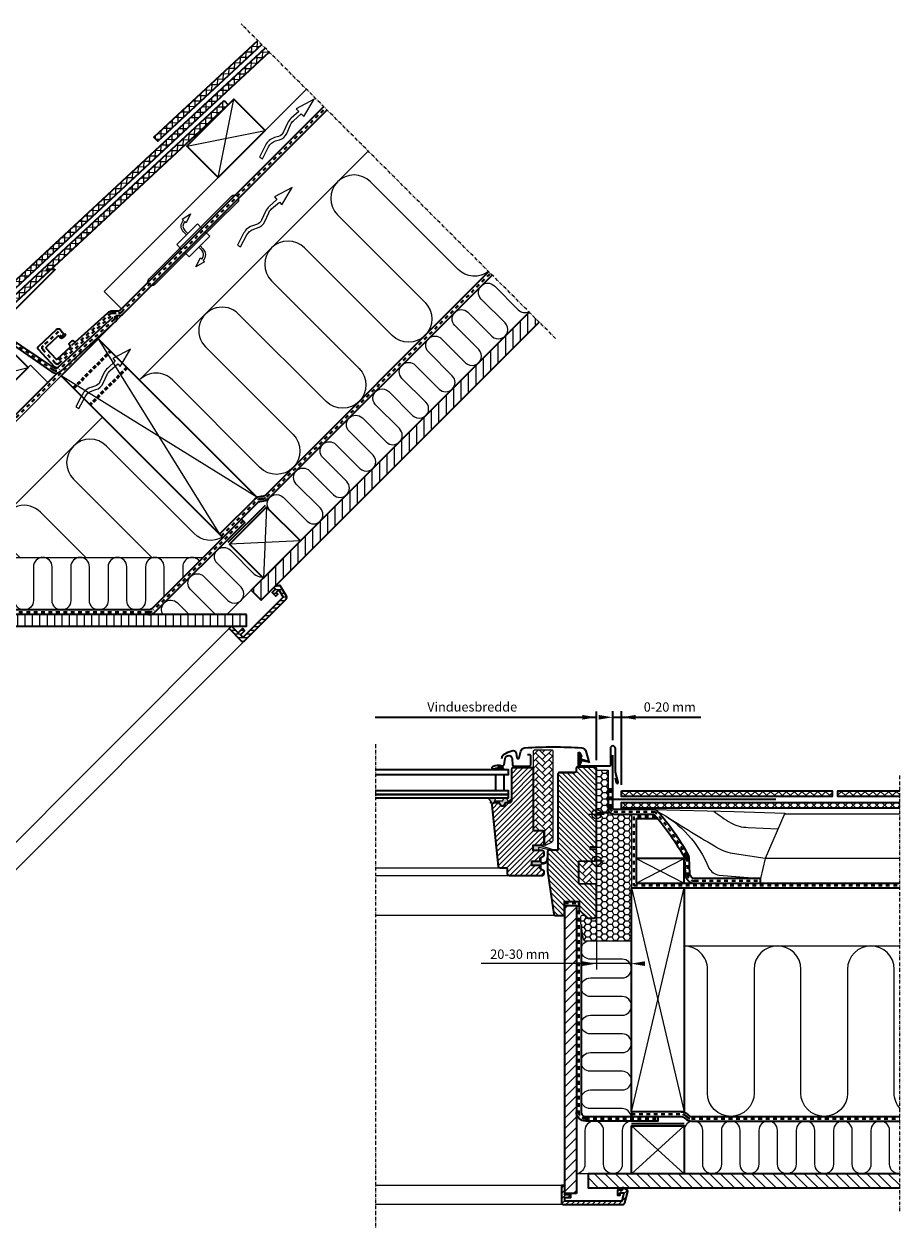
# Model space of a CAD drawing. Units: millimetres. Extents: x -305 to 1205, y 36 to 1250.
# Drawn here: x 454 to 1205, y 219 to 1250 of the extents above; entities that cross this region are included whole.
import ezdxf

# ---------------------------------------------------------------- set-up
doc = ezdxf.new("R2010")
doc.units = ezdxf.units.MM
for name, pattern in [('Dash', [6.35, 3.175, -3.175]), ('HIDDEN2', [4.7625, 3.175, -1.5875]), ('STREGP3', [5, 3, -0.9, 0.2, -0.9])]:
    doc.linetypes.add(name, pattern=pattern)
doc.layers.add('RAMMER', color=7, linetype='Continuous')
doc.layers.add('VELUX_ROOFWINDOW', color=2, linetype='Continuous')
for name, color, linetype, lineweight in [('VELUX 1', 7, 'Continuous', 35), ('VELUX 2', 3, 'Continuous', 15), ('VELUX 3', 1, 'Continuous', 5), ('VELUX 4', 6, 'Dash', 40), ('VELUX 5', 150, 'STREGP3', 25), ('VELUX 6', 5, 'Continuous', 25)]:
    doc.layers.add(name, color=color, linetype=linetype, lineweight=lineweight)
doc.styles.add('Arial', font='arial.ttf')
doc.styles.add('Verdana_1', font='verdana.ttf', dxfattribs={"height": 8})
pattern_1 = [(89, (650.5867, -593.3017), (-4.761775, 0.083117), []), (179, (650.5867, -593.3017), (-0.083117, -4.761775), [])]
pattern_2 = [(45, (-755.0452, 138.084), (-3.367596, 3.367596), []), (135, (-755.0452, 138.084), (-3.367596, -3.367596), [])]
pattern_3 = [(0, (-755.0511, -595.9163), (4.7625, 2.7496306), [3.175, -6.35]), (120, (-755.0511, -595.9163), (-4.7625, 2.7496307), [3.175, -6.35]), (60, (-755.0511, -595.9163), (1e-08, 5.4992613), [-6.35, 3.175])]
pattern_4 = [(45, (-5504.5026, -730.5086), (6e-16, 5.747364), [12.192, -4.064]), (135, (-5501.629, -727.635), (6e-16, 5.747364), [12.192, -4.064])]

# ---------------------------------------------------------------- blocks, each defined once
blk = doc.blocks.new('Upper const._EDN')
at = {"layer": 'VELUX 1'}
h = blk.add_hatch(dxfattribs=at)
h.set_pattern_fill('DOTS', color=256, scale=6.12, angle=45, style=0)
h.set_pattern_definition([(225, (13417.1215, 7010.89046), (-0.405702516, 0.135234172), [0, -0.3825])])
edge = h.paths.add_edge_path()
edge.add_ellipse((-43.6, 292.7), major_axis=(1.52, 1.19), ratio=0.396064, start_angle=0, end_angle=360, ccw=False)
at = {"layer": 'VELUX 3'}
h = blk.add_hatch(dxfattribs=at)
h.set_pattern_fill('ANSI37', color=256, scale=1.5, angle=44)
h.set_pattern_definition(pattern_1)
h.paths.add_polyline_path([(336.9, 610.7), (333.3, 614.2), (244.2, 531.5), (247.8, 527.9)])
h = blk.add_hatch(dxfattribs=at)
h.set_pattern_fill('ANSI37', color=256, scale=1.5, angle=44)
h.set_pattern_definition(pattern_1)
h.paths.add_polyline_path([(27.7, 318), (31.1, 314.4), (343.2, 604.3), (339.7, 607.8)])
h = blk.add_hatch(dxfattribs=at)
h.set_pattern_fill('ANSI37', color=256, scale=1.5, angle=44)
h.set_pattern_definition(pattern_1)
h.paths.add_polyline_path([(307.8, 559.1), (304.4, 562.8), (33.8, 311.4), (37.2, 307.8)])
h = blk.add_hatch(dxfattribs=at)
h.set_pattern_fill('ANSI31', color=256, scale=2, angle=45)
h.set_pattern_definition([(90, (1076.265, -1324.4874), (-6.35, 4e-15), [])])
h.paths.add_polyline_path([(327.7, 143.4), (336.2, 134.9), (574.4, 373.1), (565.9, 381.6)])
h = blk.add_hatch(dxfattribs=at)
h.set_pattern_fill('HONEY', color=256, angle=45)
h.set_pattern_definition([(45, (1146.976, -1395.198), (1.4233136, 5.3118785), [3.175, -6.35]), (165, (1146.976, -1395.198), (-5.3118785, -1.4233136), [3.175, -6.35]), (105, (1146.976, -1395.198), (-3.888565, 3.888565), [-6.35, 3.175])])
h.paths.add_polyline_path([(-28.9, 275.5), (-35.9, 268.4), (-10.1, 242.6), (-3.1, 249.7)])
h = blk.add_hatch(dxfattribs=at)
h.set_pattern_fill('HONEY', color=256, angle=45)
h.set_pattern_definition([(45, (1217.6865, -1465.9087), (1.4233136, 5.3118785), [3.175, -6.35]), (165, (1217.6865, -1465.9087), (-5.3118785, -1.4233136), [3.175, -6.35]), (105, (1217.6865, -1465.9087), (-3.888565, 3.888565), [-6.35, 3.175])])
h.paths.add_polyline_path([(50.5, 249.4), (27.1, 272.8), (8.3, 253.9, -0.253664), (-1.8, 250.9), (-8.7, 244, 0.414214), (-8.7, 241.2), (52.3, 180.1, -0.414214), (52.3, 177.3), (47.9, 172.9), (45.3, 173, 0.680876), (43.8, 169.6), (47, 166.4), (58.7, 158.2, 0.36397), (61.3, 158.4), (101.6, 198.7, 0.414214), (101.6, 201.6), (54.7, 248.5), (53, 249), (52.2, 248.9)])
h = blk.add_hatch(dxfattribs=at)
h.set_pattern_fill('ANSI31', color=256, scale=2, angle=45)
h.set_pattern_definition([(90, (1775.809, 63.694), (-6.35, 4e-15), [])])
h.paths.add_polyline_path([(323.7, 112.5), (323.7, 122.5), (81.7, 122.5), (32.3, 171.9), (25.2, 164.8), (77.6, 112.5)])
h = blk.add_hatch(dxfattribs=at)
h.set_pattern_fill('ANSI31', color=256, angle=135)
h.set_pattern_definition([(180, (-406.2975, -621.6874), (-2e-15, -3.175), [])])
h.paths.add_polyline_path([(320.6, 103), (318.4, 105.2), (322, 108.7), (320.2, 110.5), (316.6, 106.8), (310.9, 112.5), (308.9, 110.5), (319.1, 100.2, 0.414215), (322, 100.2), (357.6, 135.9, 0.339454), (357.9, 138.3), (352.9, 147, 0.321699), (351.8, 147.5), (348, 146.7), (347.1, 145.8), (348.5, 144.4), (345.7, 141.6), (348.8, 138.4), (350.5, 140), (349.2, 141.6), (351.3, 143.7), (355, 137.4)])
at = {"layer": 'VELUX 1'}
for points in [[(333.3, 614.2), (244.2, 531.5), (247.8, 527.9), (336.9, 610.7)], [(339.7, 607.8), (27.7, 318), (31.1, 314.4), (343.2, 604.3)], [(304.4, 562.8), (307.8, 559.1), (37.2, 307.8), (33.8, 311.4), (304.4, 562.8)], [(565.9, 381.6), (327.7, 143.4), (336.2, 134.9), (574.4, 373.1)], [(339.5, 216), (307.6, 184.2)]]:
    blk.add_lwpolyline(points, dxfattribs=at)
for points in [[(173.9, 353.2), (204.8, 381.1, -0.188708), (208.8, 382.7), (213.9, 382.6, 0.201737), (215.3, 383.2), (389.8, 557.7)], [(162.2, 334.4), (161.7, 333.9, -0.345977), (159.2, 333.7), (117.3, 361.8, 0.358226), (109.8, 361), (5.4, 256.7, -0.414208), (-4.5, 256.7), (-32.5, 284.7), (-35.3, 281.9), (-7.3, 253.9, 0.414208), (8.3, 253.9), (113, 358.7, -0.361252), (115.6, 358.9), (157, 330.5, 0.348981), (164.5, 331), (211.8, 374, 0.327106), (212.6, 378.6), (213.9, 378.6, 0.201737), (218.2, 380.4), (392.7, 554.9)], [(151.8, 418.3), (159.1, 418.3, -0.668188), (159.3, 417.7), (17.9, 276.3, -0.414214), (-24, 276.3), (-39.6, 291.8, 0.925422), (-43.6, 288.4), (-35.7, 277)], [(300.6, 191.3), (303.4, 188.4), (333.5, 218.5, -0.198912), (336.3, 219.7), (337, 219.7, 0.198912), (342.6, 222), (534.1, 413.4)], [(531.3, 416.3), (339.8, 224.8, -0.198912), (337, 223.7), (336.3, 223.7, 0.198912), (330.6, 221.3)], [(209, 376.9), (162.2, 334.4, -0.411518), (159.4, 334.5), (145.4, 349.5, -0.414214), (145.5, 352.3), (161, 366.8, -0.414214), (163.9, 366.8), (166.1, 364.3, -0.414214), (166, 361.5), (165.7, 361.1, -0.415585), (164.3, 361.2), (163.8, 361.7)], [(167.6, 363.4), (168.1, 362.9, -0.414214), (168, 361.4), (165.8, 359.4, -0.414214), (164.4, 359.4), (163.2, 360.7, 0.414214), (161.8, 360.8), (152.2, 351.8, 0.414214), (152.1, 350.4), (160.3, 341.7, 0.414214), (161.7, 341.6), (172.5, 351.7, 0.409054), (172.5, 353.1), (172, 353.7, -0.414214), (172, 355.1), (174.1, 357, -0.409054), (175.5, 356.9), (176.2, 356.1)], [(-16.3, 320.2), (-13.2, 322.4, 1.091158), (-14.1, 323.5), (-18.4, 319.2, 0.176327), (-18.8, 318.4), (-22.3, 278.5, -0.636676), (-24.5, 277.7, -0.000552), (-39.9, 293.1, 0.917747), (-44.9, 289), (-36.2, 276.6, 1.034959), (-34.9, 277.6), (-37.1, 280.4)], [(161.7, 329.6), (72.4, 240.3, -0.414223), (69.6, 240.3), (56.1, 253.7)], [(8.3, 253.9), (27.1, 272.8), (50.5, 249.4), (51.4, 249.2), (52.2, 248.9), (53, 249), (54.7, 248.5), (101.6, 201.6, -0.413987), (101.6, 198.7), (61.3, 158.4, -0.364189), (58.7, 158.2), (47, 166.4), (43.8, 169.6, -0.680876), (45.3, 173), (47, 172.9, 0.208), (48.5, 173.5), (52.3, 177.3, 0.414214), (52.3, 180.1), (-8.7, 241.2, -0.414214), (-8.7, 244), (-1.8, 250.9, 0.253664), (8.3, 253.9)], [(239.8, 122.5, 0.198912), (245.5, 124.8), (322.1, 201.5), (319.3, 204.3), (242.6, 127.6, -0.198912), (239.8, 126.5), (85, 126.5, -0.198912), (82.2, 127.6), (38, 171.8)]]:
    blk.add_lwpolyline(points, format="xyb", dxfattribs=at)
for points in [[(299.3, 496.8), (339.6, 537.1), (312.7, 564), (272.4, 523.7)], [(96.4, 294), (136.7, 334.3), (112.7, 358.3), (72.4, 318)], [(300.6, 191.3), (332.4, 223.1), (196.6, 358.8), (164.8, 327)], [(56.1, 253.7), (96.4, 294), (75.2, 315.2), (34.9, 274.9)], [(-35.9, 268.4), (-28.9, 275.5), (-3.1, 249.7), (-10.1, 242.6)], [(338.1, 153.8), (369.9, 185.6), (340.9, 214.6), (309.1, 182.8)], [(323.7, 122.5), (81.7, 122.5), (32.3, 171.9), (25.2, 164.8), (77.6, 112.5), (323.7, 112.5)]]:
    blk.add_lwpolyline(points, close=True, dxfattribs=at)
blk.add_lwpolyline([(352.9, 147, 0.321699), (351.8, 147.5), (348, 146.7), (347.1, 145.8), (348.5, 144.4), (345.7, 141.6), (348.8, 138.4), (350.5, 140), (349.2, 141.6), (351.3, 143.7), (355, 137.4), (320.6, 103), (318.4, 105.2), (322, 108.7), (320.2, 110.5), (316.6, 106.8), (310.9, 112.5), (308.9, 110.5), (319.1, 100.2, 0.414215), (322, 100.2), (357.6, 135.9, 0.339454), (357.9, 138.3)], format="xyb", close=True, dxfattribs=at)
at = {"layer": 'VELUX 1', "extrusion": (0, 0, -1)}
blk.add_ellipse((-43.6, 292.7), major_axis=(1.52, 1.19), ratio=0.396064, dxfattribs=at)
at = {"layer": 'VELUX 2'}
for points in [[(375, 572.5), (201.7, 399.3), (216.6, 384.4), (389.8, 557.7)], [(308.9, 110.5), (99.2, -99.2)], [(321.8, 100.1), (110.9, -110.9)]]:
    blk.add_lwpolyline(points, dxfattribs=at)
at = {"layer": 'VELUX 2', "ltscale": 5}
blk.add_lwpolyline([(293.2, 463.2), (310.9, 480.9, -1), (315.9, 475.9), (298.2, 458.3), (245.2, 405.2, -1), (240.2, 410.2)], format="xyb", close=True, dxfattribs=at)
for points in [[(272.2, 447.8), (269.7, 450.3, -0.406594), (269.6, 460.2), (268.4, 461.3), (275.8, 465.8), (271.9, 458.1), (270.7, 459.2, 0.406505), (270.8, 451.4), (273.3, 448.9)], [(283.9, 438.3), (286.3, 435.8, -0.406594), (286.5, 425.9), (287.6, 424.8), (280.2, 420.3), (284.2, 428), (285.4, 427, 0.406505), (285.3, 434.8), (282.8, 437.2)]]:
    blk.add_lwpolyline(points, format="xyb", dxfattribs=at)
for points in [[(285.5, 453.3), (281.6, 457.2), (263.9, 439.5), (267.8, 435.6)], [(270.6, 432.8), (274.5, 428.9), (292.2, 446.6), (288.3, 450.5)]]:
    blk.add_lwpolyline(points, dxfattribs=at)
at = {"layer": 'VELUX 2'}
blk.add_lwpolyline([(138.5, 336.1), (57.5, 255.1), (72.4, 240.3), (153.4, 321.2)], close=True, dxfattribs=at)
at = {"layer": 'VELUX 3'}
for p, q in [((299.3, 496.8), (312.7, 564)), ((272.4, 523.7), (339.6, 537.1)), ((428, 519.5), (232, 323.5)), ((96.4, 294), (112.7, 358.3)), ((72.4, 318), (136.7, 334.3)), ((56.1, 253.7), (75.2, 315.2)), ((34.9, 274.9), (96.4, 294)), ((200.2, 291.7), (80, 171.5)), ((327.7, 143.4), (306.8, 122.5))]:
    blk.add_line(p, q, dxfattribs=at)
for points in [[(358.1, 534.7), (361.4, 542.1, -0.105543), (363.9, 545.5), (370.5, 551.4), (372.7, 549.1), (381.5, 564), (366.2, 555.8), (368.4, 553.5), (361.9, 547.7, 0.105543), (358.7, 543.4), (355.4, 535.9, -0.215721), (351, 532.1), (347.7, 531.1, 0.201825), (339.9, 524.6), (334.7, 514.4), (337.3, 513), (342.6, 523.2, -0.201825), (348.5, 528.2), (351.9, 529.2, 0.215721)], [(339.4, 459.2), (342.7, 466.6, -0.105543), (345.2, 470), (351.8, 475.9), (354, 473.5), (362.8, 488.4), (347.5, 480.3), (349.7, 478), (343.2, 472.2, 0.105543), (340, 467.8), (336.6, 460.4, -0.215721), (332.3, 456.6), (328.9, 455.6, 0.201825), (321.2, 449.1), (315.9, 438.9), (318.6, 437.5), (323.9, 447.7, -0.201825), (329.8, 452.7), (333.2, 453.7, 0.215721)], [(200.9, 320.7), (204.2, 328.1, -0.105543), (206.7, 331.5), (213.3, 337.3), (215.5, 335), (224.3, 349.9), (209, 341.8), (211.2, 339.5), (204.7, 333.7, 0.105543), (201.5, 329.3), (198.1, 321.9, -0.215721), (193.8, 318.1), (190.4, 317.1, 0.201825), (182.7, 310.6), (177.4, 300.4), (180.1, 299), (185.4, 309.2, -0.201825), (191.3, 314.2), (194.7, 315.2, 0.215721)]]:
    blk.add_lwpolyline(points, format="xyb", close=True, dxfattribs=at)
for points in [[(531.1, 416.4, -0.373991), (504.9, 418.2), (430, 493.2, 1), (401.7, 464.9), (476.6, 389.9, -1), (448.4, 361.7), (373.4, 436.6, 1), (345.1, 408.3), (420.1, 333.4, -1), (391.8, 305.1), (316.8, 380, 1), (288.6, 351.8), (363.5, 276.8, -1), (335.2, 248.5), (260.3, 323.5, 0.414214), (232, 323.5)], [(343.7, 211.8, -1), (355, 223.1), (375.5, 202.6, 1), (386.8, 213.9), (366.3, 234.4, -1), (377.7, 245.7), (398.2, 225.2, 1), (409.5, 236.5), (389, 257, -1), (400.3, 268.3), (420.8, 247.8, 1), (432.1, 259.1), (411.6, 279.6, -1), (422.9, 291), (443.4, 270.4, 1), (454.7, 281.8), (434.2, 302.3, -1), (445.5, 313.6), (466, 293.1, 1), (477.4, 304.4), (456.8, 324.9, -1), (468.2, 336.2), (488.7, 315.7, 1), (500, 327), (479.5, 347.5, -1), (490.8, 358.8), (511.3, 338.3, 1), (522.6, 349.6), (502.1, 370.2, -1), (513.4, 381.5), (533.9, 361, 1), (545.2, 372.3), (524.7, 392.8, -1), (536, 404.1), (556.5, 383.6, 0.313839), (565.5, 382, 0.313839)], [(218.2, 380.4), (75.2, 237.4, -0.414223), (66.7, 237.4), (29.3, 274.9)], [(303, 188.9, -0.341999), (278.7, 192), (203.7, 266.9, 1), (175.4, 238.6), (242.6, 171.5)], [(186, 171.5), (147.1, 210.3, 1), (118.9, 182.1), (129.4, 171.5)], [(297.1, 122.5, 0.036886), (296.3, 123.4), (275.8, 143.9, -1), (287.1, 155.2), (307.6, 134.7, 1), (319, 146), (298.5, 166.5, -1), (309.8, 177.8), (330.3, 157.3, 0.227735), (336.8, 155)], [(253.1, 138.1), (253.1, 163.5, 1), (237.1, 163.5), (237.1, 134.5, -1), (221.1, 134.5), (221.1, 163.5, 1), (205.1, 163.5), (205.1, 134.5, -1), (189.1, 134.5), (189.1, 163.5, 1), (173.1, 163.5), (173.1, 134.5, -1), (157.1, 134.5), (157.1, 163.5, 1), (141.1, 163.5), (141.1, 134.5, -1), (125.1, 134.5), (125.1, 163.5, 1), (109.1, 163.5), (109.1, 134.5, -1), (93.1, 134.5), (93.1, 163.5, 1), (77.1, 163.5), (77.1, 134.5, -0.049175), (76.9, 132.9)], [(283.4, 168.4, 0.713568), (269.1, 163.5), (269.1, 154.1)], [(252.2, 122.5, -0.905227), (264.5, 132.6), (274.6, 122.5)]]:
    blk.add_lwpolyline(points, format="xyb", dxfattribs=at)
at = {"layer": 'VELUX 3', "color": 1}
for points in [[(196.6, 358.8), (300.6, 191.3)], [(332.4, 223.1), (164.8, 327)], [(340.9, 214.6), (338.1, 153.8)], [(369.9, 185.6), (309.1, 182.8)]]:
    blk.add_lwpolyline(points, dxfattribs=at)
at = {"layer": 'VELUX 3'}
for points in [[(56.3, 153.5), (74.3, 171.5), (286.5, 171.5)], [(61.1, 148.8), (61.1, 158.2)]]:
    blk.add_lwpolyline(points, dxfattribs=at)
at = {"layer": 'VELUX 4'}
for points in [[(162.8, 340.4), (206.1, 379.6, -0.189197), (208.8, 380.7), (213.9, 380.6, 0.201737), (216.7, 381.8), (391.2, 556.3)], [(302, 189.8), (332.1, 219.9, -0.198912), (336.3, 221.7), (337, 221.7, 0.198912), (341.2, 223.4), (532.7, 414.9)], [(162.7, 364.9), (149.2, 352.6, 0.414214), (149.1, 349.7), (160, 337.8, 0.414214), (162.9, 337.7), (207.7, 378.4, -1), (210.4, 375.4), (163.1, 332.4, -0.347455), (158.1, 332.1), (116.5, 360.3, 0.359719), (111.4, 359.9), (6.8, 255.3, -0.414234), (-5.9, 255.3), (-33.9, 283.3)], [(182.5, 347.5), (73.8, 238.8, -0.414223), (68.2, 238.8), (32.1, 274.9), (73.8, 316.6)], [(320.7, 202.9), (244, 126.2, -0.198912), (239.8, 124.5), (85, 124.5, -0.198912), (80.8, 126.2), (32.3, 174.7), (23.8, 166.2)]]:
    blk.add_lwpolyline(points, format="xyb", dxfattribs=at)
at = {"layer": 'VELUX 4', "linetype": 'HIDDEN2', "lineweight": 50}
for points in [[(175.4, 316.4), (207.2, 348.2)], [(221.4, 334.1), (189.6, 302.3)]]:
    blk.add_lwpolyline(points, dxfattribs=at)
at = {"layer": 'VELUX 5', "linetype": 'STREGP3'}
for p, q in [((588.5, 359), (319.2, 628.3)), ((125, -125), (-167.7, 167.7))]:
    blk.add_line(p, q, dxfattribs=at)
blk = doc.blocks.new('BB const._EDN')
at = {"layer": 'VELUX 3'}
blk.add_hatch(color=256, dxfattribs=at).paths.add_polyline_path([(177, 224.5, -0.540065), (176.5, 225.3, 0.232778), (176.5, 225.8), (175.2, 230, 0.727232), (173.9, 229.7, -0.003198), (174.6, 224.7, -0.384758), (174.4, 224.4, 0.742604), (174.4, 223, -0.352853), (174.6, 222.7, -0.05842), (173.9, 219.3, 0.940052), (175.2, 218.8), (176.5, 221.6, 0.232778), (176.5, 222.1, -0.540065), (177, 223), (183.1, 221.9, 0.933698), (183.3, 222.5)])
h = blk.add_hatch(dxfattribs=at)
h.set_pattern_fill('HONEY', color=256)
h.set_pattern_definition(pattern_3)
h.paths.add_polyline_path([(199.4, 215), (189.4, 215), (189.4, 178.5), (199.4, 178.5)])
h = blk.add_hatch(dxfattribs=at)
h.set_pattern_fill('ANSI37', color=256, scale=1.5)
h.set_pattern_definition(pattern_2)
h.paths.add_polyline_path([(391.3, 192.5), (391.3, 197.5), (210.9, 197.5), (210.9, 192.5)])
h = blk.add_hatch(dxfattribs=at)
h.set_pattern_fill('ANSI37', color=256, scale=1.5)
h.set_pattern_definition(pattern_2)
h.paths.add_polyline_path([(449.4, 192.5), (449.4, 197.5), (396.3, 197.5), (396.3, 192.5)])
h = blk.add_hatch(dxfattribs=at)
h.set_pattern_fill('ANSI37', color=256, scale=1.5)
h.set_pattern_definition([(45, (-755.0452, -361.916), (-3.367596, 3.367596), []), (135, (-755.0452, -361.916), (-3.367596, -3.367596), [])])
h.paths.add_polyline_path([(449.4, 182.5), (449.4, 187.5), (210.9, 187.5), (210.9, 182.5)])
h = blk.add_hatch(dxfattribs=at)
h.set_pattern_fill('HONEY', color=256)
h.set_pattern_definition(pattern_3)
h.paths.add_polyline_path([(219.4, 177.5), (204.5, 177.5, -0.165907), (201.4, 178.5), (191.4, 178.5, 0.414214), (189.4, 176.5), (189.4, 90.2, -0.414214), (187.4, 88.2), (182, 88.2, -0.235469), (180.4, 89), (179.5, 90.2, 0.719897), (175.9, 89), (175.9, 84.3), (178.4, 70.2, 0.36397), (180.4, 68.5), (219.4, 68.5)])
h = blk.add_hatch(dxfattribs=at)
h.set_pattern_fill('ANSI31', color=256, scale=2)
h.set_pattern_definition([(45, (-755.029, -335.6214), (-4.49013, 4.49013), [])])
h.paths.add_polyline_path([(172.2, 97.8), (162.2, 97.8), (162.2, -147.5), (172.2, -147.5)])
h.paths.add_polyline_path([(172.2, 99.3), (162.2, 99.3), (162.2, 97.8), (172.2, 97.8)])
h = blk.add_hatch(dxfattribs=at)
h.set_pattern_fill('ANSI31', color=256, scale=2, angle=90)
h.set_pattern_definition([(135, (-755.029, -335.6214), (-4.490128, -4.490128), [])])
h.paths.add_polyline_path([(182.2, -130.5), (182.2, -142.5), (449.5, -142.5), (449.5, -130.5)])
h = blk.add_hatch(dxfattribs=at)
h.set_pattern_fill('ANSI31', color=256)
h.set_pattern_definition([(45, (-755.0288, -235.6214), (-2.245064, 2.245064), [])])
h.paths.add_polyline_path([(211.7, -157, 0.339454), (213.7, -155.5), (216.3, -145.7, 0.321699), (215.9, -144.7), (212.6, -142.5), (211.3, -142.5), (211.3, -144.5), (207.3, -144.5), (207.3, -149), (209.6, -149), (209.8, -147), (212.8, -147), (211, -154), (162.3, -154), (162.3, -151), (167.3, -151), (167.3, -148.5), (162.2, -148.5), (162.2, -140.5), (159.3, -140.5), (159.3, -155, 0.414215), (161.3, -157)])
at = {"layer": 'RAMMER'}
blk.add_lwpolyline([(189.4, 215), (199.4, 215), (199.4, 178.5), (189.4, 178.5)], close=True, dxfattribs=at)
blk.add_lwpolyline([(219.4, 177.5), (219.4, 68.5), (180.4, 68.5, -0.36397), (178.4, 70.2), (175.9, 84.3), (175.9, 89, -0.719897), (179.5, 90.2), (180.4, 89, 0.235469), (182, 88.2), (187.4, 88.2, 0.414214), (189.4, 90.2), (189.4, 176.5, -0.414214), (191.4, 178.5), (201.4, 178.5, 0.158703), (204.4, 177.5)], format="xyb", close=True, dxfattribs=at)
at = {"layer": 'VELUX 1'}
for p, q in [((264.5, 118.3), (449.4, 118.3)), ((264.5, 114.3), (449.4, 114.3)), ((219.5, -77.5), (219.5, -81.5))]:
    blk.add_line(p, q, dxfattribs=at)
for points in [[(205.5, 208.6), (206.3, 204.5, 1.036078), (207.9, 204.8), (205.6, 213.3, -0.053639), (205.6, 213.5), (205.6, 233.7, 1), (201.3, 233.7), (201.3, 219.1, -0.414214), (200.6, 218.4), (174.6, 218.4, -0.414214), (173.9, 219.1), (173.9, 229.7, -0.802585), (175.2, 230), (176.8, 226.6)], [(343.1, 190), (204.4, 190, -0.414214), (203.4, 191), (203.4, 228)], [(329.9, 118.3), (329.9, 122.3), (273.5, 122.3, -0.400659), (269.5, 126.1), (268.9, 140.2, 0.115917), (268.2, 142.4, 0.053294), (241.8, 179.8, 0.215473), (238.1, 181.5), (204.4, 181.5, -0.414211), (203.4, 182.5), (203.4, 198.8), (199.4, 198.8), (199.4, 182.5, 0.41012), (204.4, 177.5), (238.1, 177.5, -0.215473), (238.8, 177.2, -0.053293), (264.7, 140.4, -0.115917), (264.9, 140), (265.5, 125.9, 0.400659), (273.5, 118.3)], [(176.2, 83), (176.2, -77.5, 0.414214), (180.2, -81.5), (242, -81.5), (242, -85.5), (180.2, -85.5, -0.414214), (172.2, -77.5)], [(242, -81.5), (262, -81.5, -0.198912), (264.8, -82.7), (265.3, -83.1, 0.198912), (270.9, -85.5), (449.4, -85.5)], [(262, -77.5, -0.198912), (267.6, -79.8), (268.1, -80.3, 0.198912), (270.9, -81.5), (449.4, -81.5)]]:
    blk.add_lwpolyline(points, format="xyb", dxfattribs=at)
for points in [[(210.9, 197.5), (391.3, 197.5), (391.3, 192.5), (210.9, 192.5)], [(223.5, 118.3), (264.5, 118.3), (264.5, 139.5), (223.5, 139.5)], [(264.4, -77.5), (219.4, -77.5), (219.4, 114.3), (264.4, 114.3)], [(172.2, -147.5), (162.2, -147.5), (162.2, 99.3), (172.2, 99.3)], [(264.5, -130.5), (219.5, -130.5), (219.5, -89.5), (264.5, -89.5)]]:
    blk.add_lwpolyline(points, close=True, dxfattribs=at)
for points in [[(449.4, 192.5), (396.3, 192.5), (396.3, 197.5), (449.4, 197.5)], [(449.4, 182.5), (210.9, 182.5), (210.9, 187.5), (449.4, 187.5)], [(242, 173.5), (223.5, 173.5), (223.5, 139.5)], [(219.5, -87.5), (264.5, -87.5)], [(449.5, -130.5), (182.2, -130.5), (182.2, -142.5), (449.5, -142.5)]]:
    blk.add_lwpolyline(points, dxfattribs=at)
blk.add_lwpolyline([(216.3, -145.7, 0.321699), (215.9, -144.7), (212.6, -142.5), (211.3, -142.5), (211.3, -144.5), (207.3, -144.5), (207.3, -149), (209.6, -149), (209.8, -147), (212.8, -147), (211, -154), (162.3, -154), (162.3, -151), (167.3, -151), (167.3, -148.5), (162.2, -148.5), (162.2, -140.5), (159.3, -140.5), (159.3, -155, 0.414215), (161.3, -157), (211.7, -157, 0.339454), (213.7, -155.5)], format="xyb", close=True, dxfattribs=at)
at = {"layer": 'VELUX 2'}
for p, q in [((449.4, 177.5), (350.5, 177.5)), ((449.4, 139.5), (333.9, 139.5))]:
    blk.add_line(p, q, dxfattribs=at)
for points in [[(238.1, 181.5), (307.3, 179.6), (350.8, 178.2), (333.9, 139.5), (329.9, 122.3)], [(159.3, -140.5), (0, -140.5)], [(161.1, -157), (0, -157)]]:
    blk.add_lwpolyline(points, dxfattribs=at)
for points in [[(241.8, 179.8, -0.176751), (285.7, 131.3, 0.232775), (294.4, 125.2), (329.9, 122.3)], [(248.8, 175.6, 0.006375), (293.2, 148.6, 0.101211), (307.7, 143.6), (334, 139.6)], [(289.9, 180, 0.020652), (304.4, 169.9, 0.13055), (319.3, 166.1), (345, 164.8)]]:
    blk.add_lwpolyline(points, format="xyb", dxfattribs=at)
at = {"layer": 'VELUX 3'}
for p, q in [((223.5, 118.3), (264.5, 139.5)), ((223.5, 139.5), (264.5, 118.3)), ((182.2, -130.5), (172.2, -130.5))]:
    blk.add_line(p, q, dxfattribs=at)
at = {"layer": 'VELUX 3', "color": 1}
for points in [[(219.4, -77.5), (264.4, 114.3)], [(219.4, 114.3), (264.4, -77.5)], [(219.5, -130.5), (264.5, -89.5)], [(219.5, -89.5), (264.5, -130.5)]]:
    blk.add_lwpolyline(points, dxfattribs=at)
at = {"layer": 'VELUX 3'}
for points in [[(219.3, -81.5, 0.365868), (211.4, -74.8), (184.2, -74.8, -1), (184.2, -58.8), (211.4, -58.8, 1), (211.4, -42.8), (184.2, -42.8, -1), (184.2, -26.8), (211.4, -26.8, 1), (211.4, -10.8), (184.2, -10.8, -1), (184.2, 5.2), (211.4, 5.2, 1), (211.4, 21.2), (184.2, 21.2, -1), (184.2, 37.2), (211.4, 37.2, 1), (211.4, 53.2), (184.2, 53.2, -0.812983), (181, 68.5, -0.812983)], [(449.5, -74.7, -0.182354), (444.5, -61.5), (444.5, 44.5, 1), (404.5, 44.5), (404.5, -61.5, -1), (364.5, -61.5), (364.5, 44.5, 1), (324.5, 44.5), (324.5, -61.5, -1), (284.5, -61.5), (284.5, 44.5, 0.414214), (264.5, 64.5)], [(219.5, -85.5, 0.414214), (211.5, -93.5), (211.5, -122.5, -1), (195.5, -122.5), (195.5, -93.5, 1), (179.5, -93.5), (179.5, -122.5, -0.38916), (172.2, -130.5, -0.38916)], [(449.4, -130.4, -0.450793), (440.5, -122.5), (440.5, -93.5, 1), (424.5, -93.5), (424.5, -122.5, -1), (408.5, -122.5), (408.5, -93.5, 1), (392.5, -93.5), (392.5, -122.5, -1), (376.5, -122.5), (376.5, -93.5, 1), (360.5, -93.5), (360.5, -122.5, -1), (344.5, -122.5), (344.5, -93.5, 1), (328.5, -93.5), (328.5, -122.5, -1), (312.5, -122.5), (312.5, -93.5, 1), (296.5, -93.5), (296.5, -122.5, -1), (280.5, -122.5), (280.5, -93.5, 1), (264.5, -93.5)]]:
    blk.add_lwpolyline(points, format="xyb", dxfattribs=at)
blk.add_lwpolyline([(264.5, 64.5), (449.5, 64.5)], dxfattribs=at)
at = {"layer": 'VELUX 4'}
for points in [[(201.4, 198.8), (201.4, 182.5, 0.414211), (204.4, 179.5), (238.1, 179.5, -0.215473), (240.3, 178.5, -0.053294), (266.5, 141.4, -0.115917), (266.9, 140.1), (267.5, 126, 0.400659), (273.5, 120.3), (330, 120.3)], [(162.2, 101.3), (174.2, 101.3), (174.2, -77.5, 0.414214), (180.2, -83.5), (242, -83.5)], [(219.5, -79.5), (262, -79.5, -0.198912), (266.2, -81.2), (266.7, -81.7, 0.198912), (270.9, -83.5), (449.4, -83.5)]]:
    blk.add_lwpolyline(points, format="xyb", dxfattribs=at)
blk.add_lwpolyline([(240.3, 175.5), (221.5, 175.5), (221.5, 116.3), (449.4, 116.3)], dxfattribs=at)
at = {"layer": 'VELUX 5', "linetype": 'STREGP3'}
for p, q in [((0, 237.3), (0, -177)), ((449.4, -162.5), (449.4, 210.9))]:
    blk.add_line(p, q, dxfattribs=at)
at = {"layer": 'VELUX_ROOFWINDOW', "color": 1}
blk.add_lwpolyline([(173.9, 219.3, 0.940052), (175.2, 218.8), (176.5, 221.6, 0.232778), (176.5, 222.1, -0.540065), (177, 223), (183.1, 221.9, 0.933698), (183.3, 222.5), (177, 224.5, -0.540065), (176.5, 225.3, 0.232778), (176.5, 225.8), (175.2, 230, 0.727232), (173.9, 229.7, -0.003219), (174.6, 224.7, -0.352853), (174.4, 224.4, 0.742604), (174.4, 223, -0.352853), (174.6, 222.7, -0.05842)], format="xyb", close=True, dxfattribs=at)
blk = doc.blocks.new('V22 GGL B-B_EDN_EDJ')
at = {"layer": 'VELUX 3'}
h = blk.add_hatch(dxfattribs=at)
h.set_pattern_fill('AR-HBONE', color=256, scale=0.04)
h.set_pattern_definition(pattern_4)
edge = h.paths.add_edge_path()
edge.add_arc((145.8, 61.5), 1, 270, 295)
edge.add_line((146.3, 60.6), (150.6, 62.6))
edge.add_arc((149.4, 65.3), 3, 295, 360)
edge.add_line((152.4, 65.3), (152.4, 140.8))
edge.add_arc((151.4, 140.8), 1, 0, 90)
edge.add_line((151.4, 141.8), (136.4, 141.8))
edge.add_arc((136.4, 140.8), 1, 90, 180)
edge.add_line((135.4, 140.8), (135.4, 74))
edge.add_arc((136.4, 74), 1, 180, 270)
edge.add_line((136.4, 73), (144.9, 73))
edge.add_line((144.9, 73), (144.9, 60.5))
edge.add_line((144.9, 60.5), (145.8, 60.5))
h = blk.add_hatch(dxfattribs=at)
h.set_pattern_fill('ANSI31', color=256)
h.set_pattern_definition([(45, (-5504.5026, -730.5086), (-2.245064, 2.245064), [])])
edge = h.paths.add_edge_path()
edge.add_arc((133.9, 125.4), 1.5, 0, 90, ccw=False)
edge.add_line((135.4, 125.4), (135.4, 73))
edge.add_line((135.4, 73), (142.9, 73))
edge.add_arc((142.9, 71.5), 1.5, 0, 90, ccw=False)
edge.add_line((144.4, 71.5), (144.4, 61.5))
edge.add_arc((142.9, 61.5), 1.5, -90, 0, ccw=False)
edge.add_line((142.9, 60), (134.9, 60))
edge.add_line((134.9, 60), (134.9, 56))
edge.add_line((134.9, 56), (142.9, 56))
edge.add_arc((142.9, 54.5), 1.5, 0, 89.9588, ccw=False)
edge.add_line((144.4, 54.5), (144.4, 51.7))
edge.add_arc((142.9, 51.7), 1.5, -62.8, 0, ccw=False)
edge.add_line((143.5, 50.4), (140.9, 49))
edge.add_line((140.9, 49), (140.9, 46.4))
edge.add_line((140.9, 46.4), (133.8, 46.4))
edge.add_line((133.8, 46.4), (133.8, 43.2))
edge.add_line((133.8, 43.2), (140.9, 43.2))
edge.add_line((140.9, 43.2), (140.9, 40.6))
edge.add_line((140.9, 40.6), (143.5, 39.2))
edge.add_arc((142.9, 37.9), 1.5, 0.0019, 62.7993, ccw=False)
edge.add_line((144.4, 37.9), (144.4, 35.7))
edge.add_arc((142.9, 35.7), 1.5, 270.0005, 359.9987, ccw=False)
edge.add_line((142.9, 34.2), (114.9, 34.2))
edge.add_arc((114.9, 35.7), 1.5, 180, 270, ccw=False)
edge.add_line((113.4, 35.7), (113.4, 39.7))
edge.add_arc((112.4, 39.7), 1, 0, 90)
edge.add_line((112.4, 40.7), (107.1, 40.7))
edge.add_arc((107.1, 42.2), 1.5, 186.0003, 269.9999, ccw=False)
edge.add_line((105.6, 42), (100.1, 94.7))
edge.add_arc((102.1, 94.9), 2, 89.849, 186.1512, ccw=False)
edge.add_line((102.1, 96.9), (106.1, 96.9))
edge.add_arc((108.9, 96.9), 2.8, 179.9998, 360.0002)
edge.add_line((111.7, 96.9), (115.4, 96.9))
edge.add_arc((115.4, 98.4), 1.5, 269.9999, 360.0008)
edge.add_line((116.9, 98.4), (116.9, 125.4))
edge.add_arc((118.4, 125.4), 1.5, 90.0003, 179.9991, ccw=False)
edge.add_line((118.4, 126.9), (133.9, 126.9))
h = blk.add_hatch(color=256, dxfattribs=at)
h.dxf.hatch_style = 1
h.paths.add_polyline_path([(104.6, 126.1), (104.3, 124.9), (109.9, 124.9), (109.8, 126, 0.850676)])
h = blk.add_hatch(dxfattribs=at)
h.set_pattern_fill('ANSI31', color=256, angle=90)
h.set_pattern_definition([(135, (-805.0452, -486.4237), (-2.245064, -2.245064), [])])
h.paths.add_polyline_path([(189.5, 125.7, 0.414214), (188, 127.2), (173.5, 127.2, 0.414214), (172, 125.7), (172, 123.7, -0.414205), (171, 122.7, -0.000015), (158, 122.7, 0.414222), (156.5, 121.2), (156.5, 60), (156.5, 56), (149, 56, 0.414214), (147.5, 54.5), (147.5, 38.3, 0.037047), (147.5, 38.1), (153, 1.3, 0.371466), (154.4, 0), (162.2, 0), (162.2, 12), (174.7, 12), (174.7, 5), (182, -2.3), (187.5, -2.3), (189.5, -0.3), (189.5, 27), (174.5, 27.3), (174.5, 46.7), (188.5, 47), (188.5, 48.5), (189.5, 48.5), (189.5, 56.1), (189, 56.6), (184.5, 56.6), (184.5, 59), (189, 59), (189.5, 59.5)])
h = blk.add_hatch(color=256, dxfattribs=at)
h.dxf.hatch_style = 1
h.paths.add_polyline_path([(103.1, 98.1), (108.8, 98.1, 0.286745), (109, 98.2), (110.2, 100.8, -0.289588), (110.4, 100.9), (112.2, 100.9, -0.283907), (112.3, 100.8), (113.7, 98, 0.446798), (114.1, 97.9), (116.5, 99.5, -0.438391), (116.9, 99.3), (116.9, 99.1, -0.212133), (116.8, 99), (114.7, 97, -0.171831), (114.3, 96.9), (111.4, 96.9, 0.413279), (111.2, 96.7, -0.996812), (106.6, 96.7, 0.413279), (106.4, 96.9), (102.1, 96.9), (102.1, 96.9, 0.159493), (100.9, 96.5, -0.154643), (100.5, 96.4), (98.7, 96.6, -1), (98.7, 97.1), (99.2, 97, 0.662301), (99.4, 97.3), (96.9, 100.4, -0.625529), (97.1, 100.9), (102.7, 100.9, -0.430793), (103.2, 100.2), (102.1, 98.1, 0.834107), (102.4, 97.9, -0.182676)])
h = blk.add_hatch(color=256, dxfattribs=at)
h.dxf.hatch_style = 1
h.paths.add_polyline_path([(140.4, 56), (139.8, 57.7, -0.557806), (140.3, 58.3), (151, 55.8, 0.849746), (151.2, 56.8), (141.6, 60), (134.9, 60), (134.9, 56)])
h = blk.add_hatch(color=256, dxfattribs=at)
h.dxf.hatch_style = 1
edge = h.paths.add_edge_path()
edge.add_arc((147.5, 49.5), 0.3, 332.6518, 540)
edge.add_arc((147.5, 49.5), 0.3, -27.3482, 180, ccw=False)
edge.add_arc((147.5, 49.5), 0.3, 332.6518, 540)
edge.add_line((147.2, 49.5), (146.7, 47.4))
edge.add_arc((143.8, 48.2), 3, 267.6246, 346.3259, ccw=False)
edge.add_line((143.7, 45.2), (142.2, 45.2))
edge.add_line((142.2, 45.2), (142.2, 48.6))
edge.add_arc((141.9, 48.6), 0.3, 0.0006, 134.9987)
edge.add_line((141.6, 48.8), (140.9, 48))
edge.add_line((140.9, 48), (140.9, 46.4))
edge.add_line((140.9, 46.4), (133.8, 46.4))
edge.add_line((133.8, 46.4), (133.8, 43.2))
edge.add_line((133.8, 43.2), (140.9, 43.2))
edge.add_line((140.9, 43.2), (140.9, 41.5))
edge.add_line((140.9, 41.5), (141.6, 40.7))
edge.add_arc((141.9, 40.9), 0.3, 225.0014, 359.9993)
edge.add_line((142.2, 40.9), (142.2, 44.4))
edge.add_line((142.2, 44.4), (144.4, 44.4))
edge.add_arc((144.2, 47.4), 3, 272.3754, 346.3259)
edge.add_line((147.2, 46.7), (147.8, 49.4))
h = blk.add_hatch(dxfattribs=at)
h.set_pattern_fill('AR-HBONE', color=256, scale=0.04)
h.set_pattern_definition(pattern_4)
edge = h.paths.add_edge_path()
edge.add_line((189.5, 47), (189.5, 27))
edge.add_line((189.5, 27), (174.5, 27.3))
edge.add_line((174.5, 27.3), (174.5, 46.7))
edge.add_line((174.5, 46.7), (189.5, 47))
at = {"layer": 'VELUX 1'}
for points in [[(108.4, 134.6), (108.6, 135.7, -0.227913), (110.5, 138.4, -0.038792), (117, 141.3, -0.465019), (120.7, 139.2), (121.4, 135.3, 0.802585), (123.2, 135.2), (124.7, 140.9, -0.321086), (128.1, 143.7, -0.033135), (177, 143.7, -0.321086), (180.4, 140.9), (183.1, 130.9)], [(104.1, 126.2), (101.9, 125.4, -0.972171), (100.9, 128, -0.181061), (108.7, 128.4, 0.454765), (110.3, 129.3), (111.2, 134.6, -0.892534), (117.2, 134.3), (117.5, 129.1, 0.39896), (118.5, 128.1), (132.1, 128.1, 0.414214), (133.2, 129.2), (133.2, 137, 0.414214), (132.5, 137.7), (130.4, 137.7)], [(133.9, 126.9, -0.414214), (135.4, 125.4), (135.4, 73), (142.9, 73, -0.414214), (144.4, 71.5), (144.4, 61.5, -0.414214), (142.9, 60), (134.9, 60), (134.9, 56), (142.9, 56, -0.414003), (144.4, 54.5), (144.4, 51.7, -0.281087), (143.5, 50.4), (140.9, 49), (140.9, 46.4), (133.8, 46.4), (133.8, 43.2), (140.9, 43.2), (140.9, 40.6), (143.5, 39.2, -0.281075), (144.4, 37.9), (144.4, 35.7, -0.414204), (142.9, 34.2), (114.9, 34.2, -0.414214), (113.4, 35.7), (113.4, 39.7, 0.414214), (112.4, 40.7), (107.1, 40.7, -0.383862), (105.6, 42), (100.1, 94.7, -0.44681), (102.1, 96.9), (106.1, 96.9, 1.000004), (111.7, 96.9), (115.4, 96.9, 0.414218), (116.9, 98.4), (116.9, 125.4, -0.414208), (118.4, 126.9), (133.9, 126.9)], [(158, 122.7, 0.414217), (156.5, 121.2), (156.5, 60), (156.5, 60), (156.5, 56), (149, 56, 0.414214), (147.5, 54.5), (147.5, 38.3, 0.037137), (147.5, 38.1), (153, 1.3, 0.371472), (154.4, 0), (162.2, 0), (162.2, 12), (174.7, 12), (174.7, 5), (182, -2.3), (187.5, -2.3), (189.5, -0.3), (189.5, 27), (174.5, 27.3), (174.5, 46.7), (188.5, 47), (188.5, 48.5), (189.5, 48.5), (189.5, 56.1), (189, 56.6), (184.5, 56.6), (184.5, 59), (189, 59), (189.5, 59.5), (189.5, 125.7, 0.41422), (188, 127.2), (173.5, 127.2, 0.414221), (172, 125.7), (172, 123.7, -0.414201), (171, 122.7, -0.000015), (158, 122.7), (171, 122.7)]]:
    blk.add_lwpolyline(points, format="xyb", dxfattribs=at)
for points in [[(0, 120.9), (114, 120.9), (114, 124.9), (0, 124.9)], [(0, 103.9), (114, 103.9), (114, 106.9), (0, 106.9)], [(0, 100.9), (114, 100.9), (114, 103.9), (0, 103.9)]]:
    blk.add_lwpolyline(points, dxfattribs=at)
blk.add_lwpolyline([(103.2, 120.9), (110.2, 120.9), (110.2, 106.9), (103.2, 106.9)], close=True, dxfattribs=at)
at = {"layer": 'VELUX 2', "color": 3}
for points in [[(107.1, 40.7), (0, 40.7)], [(114.9, 34.2), (0, 34.2)], [(154.4, 0), (0, 0)]]:
    blk.add_lwpolyline(points, dxfattribs=at)
at = {"layer": 'VELUX 3', "lineweight": 25}
for p, q in [((189.5, 40.5), (189.5, 53.5)), ((183, 47), (196, 47))]:
    blk.add_line(p, q, dxfattribs=at)
at = {"layer": 'VELUX 3'}
for points in [[(145.8, 60.5, 0.109518), (146.3, 60.6), (150.6, 62.6, 0.291473), (152.4, 65.3), (152.4, 140.8, 0.414214), (151.4, 141.8), (136.4, 141.8, 0.414214), (135.4, 140.8), (135.4, 74, 0.414214), (136.4, 73), (144.9, 73), (144.9, 60.5), (145.8, 60.5)], [(141.6, 60), (151.2, 56.8, -0.849746), (151, 55.8), (140.3, 58.3, 0.557806), (139.8, 57.7), (140.4, 56), (134.9, 56), (134.9, 60), (141.6, 60)], [(147.8, 49.4, 1.272466), (147.2, 49.5, -1.272466), (147.8, 49.4, 1.272466), (147.2, 49.5), (146.7, 47.4, -0.357566), (143.7, 45.2), (142.2, 45.2), (142.2, 48.6, 0.668166), (141.6, 48.8), (140.9, 48), (140.9, 46.4), (133.8, 46.4), (133.8, 43.2), (140.9, 43.2), (140.9, 41.5), (141.6, 40.7, 0.668166), (142.2, 40.9), (142.2, 44.4), (144.4, 44.4, 0.334355), (147.2, 46.7), (147.8, 49.4)]]:
    blk.add_lwpolyline(points, format="xyb", dxfattribs=at)
for points in [[(109.8, 126), (109.9, 124.9), (104.3, 124.9), (104.6, 126.4, -0.810171)], [(103.2, 100.2, 0.430793), (102.7, 100.9), (97.1, 100.9, 0.615202), (96.9, 100.4), (99.4, 97.3, -0.662301), (99.2, 97), (98.7, 97.1, 1), (98.7, 96.6), (100.5, 96.4, 0.174474), (101, 96.5, -0.152075), (102.1, 96.9), (106.4, 96.9, -0.413279), (106.6, 96.7, 0.996812), (111.2, 96.7, -0.413279), (111.4, 96.9), (114.3, 96.9, 0.171831), (114.7, 97), (116.8, 99, 0.910233), (116.5, 99.5), (114.1, 97.9, -0.446798), (113.7, 98), (112.3, 100.8, 0.286745), (112.2, 100.9), (110.4, 100.9, 0.286745), (110.2, 100.8), (109, 98.2, -0.286745), (108.8, 98.1), (103.1, 98.1, 0.182676), (102.4, 97.9, -0.834107), (102.1, 98.1)]]:
    blk.add_lwpolyline(points, format="xyb", close=True, dxfattribs=at)
blk.add_lwpolyline([(189.5, 47), (189.5, 27), (174.5, 27.3), (174.5, 46.7), (189.5, 47)], dxfattribs=at)
at = {"layer": 'VELUX 3', "lineweight": 25}
blk.add_circle((189.5, 47), 4, dxfattribs=at)
at = {"layer": 'VELUX 6'}
for p, q in [((189.5, 80.5), (189.5, 93.5)), ((183, 87), (196, 87))]:
    blk.add_line(p, q, dxfattribs=at)
blk.add_circle((189.5, 87), 4, dxfattribs=at)

msp = doc.modelspace()

# ---------------------------------------------------------------- hatches: boundary and pattern name
at = {"layer": 'VELUX 1'}
for points in [[(932.5, 654.3), (944.5, 656.3), (932.5, 658.3)], [(946.5, 654.3), (946.5, 658.3), (958.5, 656.3)], [(978, 654.3), (966, 656.3), (978, 658.3)]]:
    msp.add_hatch(color=256, dxfattribs=at).paths.add_polyline_path(points, flags=0)
at = {"layer": 'VELUX 3'}
for points in [[(932.5, 443.3), (944.5, 445.3), (932.5, 447.3)], [(986.1, 443.3), (986.1, 447.3), (974.1, 445.3), (979.3, 444.4)]]:
    msp.add_hatch(color=256, dxfattribs=at).paths.add_polyline_path(points, flags=0)

# ---------------------------------------------------------------- linework, layer by layer
at = {"layer": 'VELUX 1'}
for p, q in [((944.5, 619.6), (944.5, 661.3)), ((958.5, 636.8), (958.5, 661.5)), ((966, 598.4), (966, 661.6)), ((958.5, 656.3), (1033.9, 656.3))]:
    msp.add_line(p, q, dxfattribs=at)
at = {"layer": 'VELUX 3'}
for p, q in [((944.5, 445.3), (845.8, 445.3)), ((974.1, 445.3), (944.5, 445.3))]:
    msp.add_line(p, q, dxfattribs=at)
msp.add_lwpolyline([(944.5, 488.3), (944.5, 440.3)], dxfattribs=at)
at = {"layer": 'VELUX_ROOFWINDOW', "color": 1}
for p, q in [((944.5, 526.9), (944.5, 539.9)), ((938, 533.4), (951, 533.4))]:
    msp.add_line(p, q, dxfattribs=at)
msp.add_circle((944.5, 533.4), 4, dxfattribs=at)

# ---------------------------------------------------------------- block references
at = {"layer": 'VELUX 3'}
for name, p in [('V22 GGL B-B_EDN_EDJ', (755, 486.4)), ('BB const._EDN', (755.1, 395.9))]:
    msp.add_blockref(name, p, dxfattribs=at)

# ---------------------------------------------------------------- texts
at = {"layer": 'VELUX 1', "insert": (838, 669.2), "char_height": 8, "width": 106.92, "attachment_point": 2, "line_spacing_factor": 0.938532, "style": 'Arial', "bg_fill": 3, "box_fill_scale": 1.25, "bg_fill_color": 0, "bg_fill_transparency": 0}
msp.add_mtext('Vinduesbredde', dxfattribs=at)
at = {"layer": 'VELUX 1', "color": 7, "insert": (1007.3, 669.1), "char_height": 8, "width": 69.6, "attachment_point": 2, "line_spacing_factor": 1.002179, "style": 'Verdana_1'}
msp.add_mtext('{\\fArial|b0|i0|c0|p34;0-20 mm}', dxfattribs=at)
at = {"layer": 'VELUX 1', "insert": (878.8, 457.4), "char_height": 8, "width": 69.6, "attachment_point": 2, "line_spacing_factor": 1.002179, "style": 'Verdana_1'}
msp.add_mtext('{\\fArial|b0|i0|c0|p34;20-30 mm}', dxfattribs=at)

# ---------------------------------------------------------------- next in the draw order: linework, layer by layer
at = {"layer": 'VELUX 1'}
msp.add_line((755, 656.3), (944.5, 656.3), dxfattribs=at)

# ---------------------------------------------------------------- next in the draw order: block references
at = {"layer": 'VELUX 3'}
msp.add_blockref('Upper const._EDN', (321, 621.7), dxfattribs=at)

doc.saveas('drawing.dxf')
